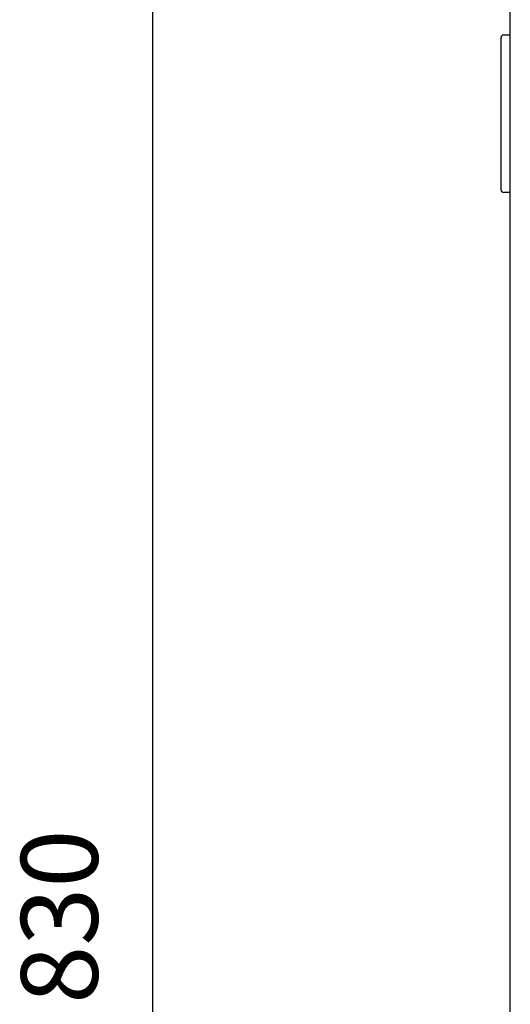
# Model space of a CAD drawing. Extents: x 36 to 183, y 176 to 227.
# Drawn here: x 110 to 117, y 203 to 217 of the extents above; entities that cross this region are included whole.
import ezdxf

# ---------------------------------------------------------------- set-up
doc = ezdxf.new("R2010")
doc.units = 0
doc.layers.add('WARSTWA_1', color=160, linetype='Continuous')
doc.styles.add('STD', font='txt')

# ---------------------------------------------------------------- blocks, each defined once
blk = doc.blocks.new('AI9-BLK24')
at = {"layer": 'WARSTWA_1', "color": 7, "insert": (-0.675, -1.18), "char_height": 1.05243, "attachment_point": 1, "rotation": 90, "style": 'STD'}
blk.add_mtext('\\fArial|b0|i0;\\H1.0524;\\W1.00;\\C7;830', dxfattribs=at)
blk = doc.blocks.new('AI9-BLK23')
at = {"layer": 'WARSTWA_1', "color": 7}
blk.add_blockref('AI9-BLK24', (0.1, 0), dxfattribs=at)

msp = doc.modelspace()

# ---------------------------------------------------------------- linework, layer by layer
at = {"layer": 'WARSTWA_1', "color": 251}
for p, q in [((112.119, 221.15), (112.119, 204.229)), ((117.026, 188.46), (117.026, 220.087)), ((116.936, 216.595), (117.026, 216.595)), ((116.9, 216.308), (116.9, 216.559)), ((116.9, 214.723), (116.9, 216.308)), ((116.9, 214.472), (116.9, 214.723)), ((117.026, 214.435), (116.936, 214.435)), ((112.119, 204.229), (112.119, 187.308))]:
    msp.add_line(p, q, dxfattribs=at)
for points in [[(116.936, 216.595), (116.917, 216.595), (116.9, 216.579), (116.9, 216.559)], [(116.9, 214.472), (116.9, 214.451), (116.917, 214.435), (116.936, 214.435)]]:
    msp.add_open_spline(points, degree=3, dxfattribs=at)

# ---------------------------------------------------------------- block references
at = {"layer": 'WARSTWA_1', "color": 7}
msp.add_blockref('AI9-BLK23', (110.892, 204.488), dxfattribs=at)

doc.saveas('drawing.dxf')
